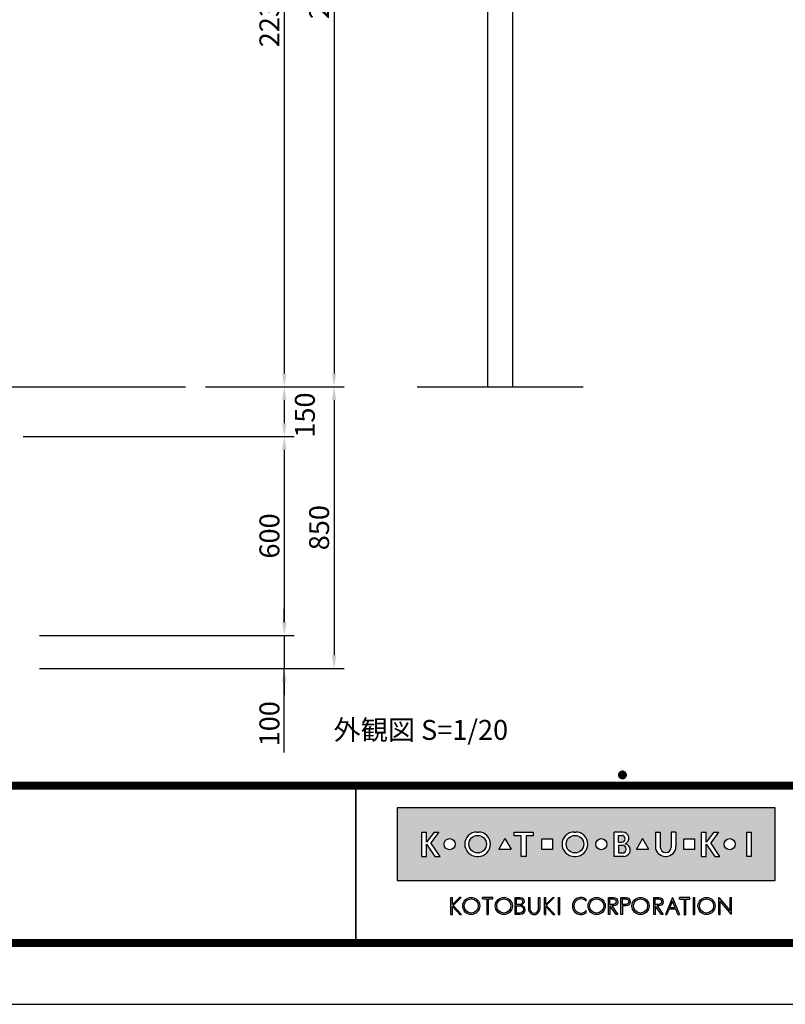
# Model space of a CAD drawing. Extents: x 0 to 8400, y 0 to 5940.
# Drawn here: x 2477 to 4786, y 0 to 2970 of the extents above; entities that cross this region are included whole.
import ezdxf
from ezdxf.enums import TextEntityAlignment as Align

# ---------------------------------------------------------------- set-up
doc = ezdxf.new("R2010")
doc.units = 0
doc.header["$LTSCALE"] = 6
doc.layers.get('0').update_dxf_attribs({"linetype": 'CONTINUOUS'})
doc.layers.get('DEFPOINTS').update_dxf_attribs({"linetype": 'CONTINUOUS'})
for name, color, linetype in [('P001', 131, 'CONTINUOUS'), ('P_2DIM', 6, 'CONTINUOUS'), ('P_3TEXT', 60, 'CONTINUOUS'), ('P_5DRAWFRAME', 104, 'CONTINUOUS'), ('P_7THICK', 7, 'CONTINUOUS')]:
    doc.layers.add(name, color=color, linetype=linetype)
doc.styles.add('BIGFONT', font='simplex.shx', dxfattribs={"bigfont": 'bigfont.shx'})
doc.dimstyles.new('DIMBIGFONT$0', dxfattribs={"dimtxt": 3, "dimasz": 2, "dimexe": 1.5, "dimexo": 3, "dimgap": 0.75, "dimtad": 1, "dimdec": 1, "dimdsep": 46, "dimtxsty": 'BIGFONT', "dimcen": 0, "dimclrt": 230, "dimadec": 0, "dimazin": 0, "dimtfac": 0.6, "dimtdec": 1, "dimtmove": 2, "dimatfit": 3, "dimldrblk": 'DOT', "dimfxl": 1, "dimtvp": 1, "dimtolj": 1, "dimarcsym": 0})

# ---------------------------------------------------------------- blocks, each defined once
blk = doc.blocks.new('DFP3')
h = blk.add_hatch(color=83)
h.paths.add_polyline_path([(180.7771999999999, 29.65329999999994), (180.7771999999999, 18.64834950495063), (237.7772, 18.64834950495063), (237.7772, 29.65329999999994)])
h.paths.add_polyline_path([(204.1796504950495, 24.95080000000035), (204.1796504950495, 23.35084950495056), (202.5796999999999, 23.35084950495056), (202.5796999999999, 24.95080000000001)], flags=16)
h.paths.add_polyline_path([(207.4712594059405, 25.98498316831709), (207.697001980198, 25.98498316831709, -1), (207.697001980198, 22.31666633663386), (207.4712594059405, 22.31666633663386, -1)], flags=16)
h.paths.add_polyline_path([(208.9103683168316, 24.15082475247547, -1), (206.2578930693068, 24.15082475247547, -1)], flags=0)
h.paths.add_polyline_path([(201.2633386138613, 25.9849831683171), (201.2633386138613, 25.42062673267328), (200.2192792079208, 25.42062673267328), (200.2192792079208, 22.31666633663386), (199.4856158415841, 22.31666633663386), (199.4856158415841, 25.42062673267328), (198.4415564356435, 25.42062673267328), (198.4415564356435, 25.98498316831709)], flags=16)
h.paths.add_polyline_path([(212.4028175742573, 24.15082475247547, -1), (210.7228695544553, 24.15082475247547, -1)], flags=16)
h.paths.add_polyline_path([(197.9543973209085, 23.40117101048351), (196.1069333721607, 23.40117101048351), (197.0306653465346, 25.00112150553295)], flags=16)
h.paths.add_polyline_path([(213.5098732673266, 25.9849831683171), (214.7937841584158, 25.98498316831709, -0.8268396299405429), (215.132258940184, 24.21557239597574, -0.9235794106673716), (214.9811397058823, 22.31666633663386), (213.5098732673266, 22.31666633663386)], flags=16)
h.paths.add_polyline_path([(193.0237346534653, 22.31666633663386), (192.7979920792079, 22.31666633663386, -1), (192.7979920792079, 25.98498316831709), (193.0237346534653, 25.98498316831709, -1)], flags=16)
h.paths.add_polyline_path([(214.1588831683168, 25.47706237623782), (214.6385861386138, 25.47706237623782, -1), (214.6385861386138, 24.46122079207927), (214.1588831683168, 24.46122079207927)], flags=0)
h.paths.add_polyline_path([(214.1588831683168, 23.98151782178226), (214.7373485148514, 23.98151782178226, -1.000000696587788), (214.7373485148514, 22.82458712871313), (214.1588831683167, 22.82458712871313)], flags=0)
h.paths.add_polyline_path([(194.237100990099, 24.15082475247547, -1), (191.5846257425742, 24.15082475247547, -1)], flags=0)
h.paths.add_polyline_path([(216.8470323820617, 23.40117101048351), (217.7707643564355, 25.001121505533), (218.6944963308095, 23.40117101048351)], flags=16)
h.paths.add_polyline_path([(189.5181641089108, 24.15082475247547, -1), (187.8382160891088, 24.15082475247547, -1)], flags=16)
h.paths.add_polyline_path([(219.7177940594059, 25.98498316831709), (220.4514574257425, 25.98498316831709), (220.4514574257425, 23.69933960396035, 1.000000186147331), (222.0880910891088, 23.69933960396035), (222.0880910891088, 25.9849831683171), (222.8217544554455, 25.98498316831709), (222.8217544554455, 23.79810198019809, -0.4142135623730698), (221.3403188118811, 22.31666633663386), (221.1992297029703, 22.31666633663386, -0.4142135623731069), (219.7177940594059, 23.79810198019822)], flags=16)
h.paths.add_polyline_path([(187.0697742574257, 25.98498316831709), (185.8689092457776, 24.35977938264444), (187.267299009901, 22.31666633663386), (186.4772, 22.31666633663386), (185.2073980198019, 24.15082475247546), (185.2073980198019, 22.31666633663386), (184.5019524752474, 22.31666633663385), (184.5019524752474, 25.98498316831709), (185.2073980198019, 25.98498316831709), (185.2073980198019, 24.47750579499151), (186.3492172393709, 25.9849831683171)], flags=16)
h.paths.add_polyline_path([(223.9970267326732, 24.95080000000002), (225.5969772277228, 24.95080000000001), (225.5969772277228, 23.35084950495056), (223.9970267326732, 23.35084950495056)], flags=16)
h.paths.add_polyline_path([(226.687596039604, 25.98498316831709), (227.3930415841584, 25.9849831683171), (227.3930415841584, 24.4775057949916), (228.5348608037275, 25.98498316831709), (229.2554178217821, 25.98498316831709), (228.0545528101339, 24.35977938264445), (229.4529425742574, 22.31666633663386), (228.6628435643564, 22.31666633663386), (227.3930415841584, 24.15082475247553), (227.3930415841584, 22.31666633663386), (226.6875960396039, 22.31666633663386)], flags=16)
h.paths.add_polyline_path([(231.7602433168317, 24.15082475247547, -1), (230.0802952970297, 24.15082475247547, -1)], flags=16)
h.paths.add_polyline_path([(233.4880910891088, 25.9849831683171), (234.1653188118812, 25.98498316831709), (234.1653188118811, 22.31666633663385), (233.4880910891088, 22.31666633663386)], flags=16)
for points in [[(188.8907171647544, 13.53735916098693), (189.1165651408755, 13.53735916098692), (189.1165651408755, 14.76717399791187), (190.2463262212482, 13.53735916098693), (190.4721733674334, 13.53735916098693), (189.1998782596873, 14.92233052091695), (190.3994002936616, 16.11713949004919), (190.1735531486242, 16.11713949004919), (189.1165651408755, 15.06430434153457), (189.1165651408755, 16.12412506081215), (188.8907171647544, 16.12412506081215)], [(193.62009298013, 16.12870630717222), (193.6200929801299, 15.89827044520378), (194.2868303126868, 15.89827044520378), (194.2868303126868, 13.53735252149947), (194.5126782888079, 13.53735252149946), (194.5126782888079, 15.89827044520378), (195.1794156213647, 15.89827044520378), (195.1794156213646, 16.12870630717222)], [(200.7873865153659, 16.1241184213247), (200.5615393691806, 16.1241184213247), (200.5615393691806, 14.41141449004919, 0.9993112080576029), (202.3096508572413, 14.41020999000819), (202.3096508572412, 16.1241184213247), (202.0838037110561, 16.1241184213247), (202.0838037110561, 14.41141449004919, -1), (200.7873865153659, 14.41141449004919)], [(209.2881845934089, 13.81794368446969), (209.2881845934089, 14.12892027475158, -2.667269372855936), (209.2881845934089, 15.53256394704789), (209.2881845934089, 15.84354053732978, 2.071285835562603)], [(223.371153347049, 16.10296667409115), (223.371153347049, 15.87711952790606), (224.0378906796058, 15.87711952790607), (224.0378906796058, 13.51620741375338), (224.263738655727, 13.51620741375338), (224.263738655727, 15.87711952790607), (224.9304759882837, 15.87711952790607), (224.9304759882837, 16.10296667409115)]]:
    blk.add_hatch(color=0).paths.add_polyline_path(points)
h = blk.add_hatch(color=0)
h.paths.add_polyline_path([(190.6519715182779, 14.830738791156, 1), (193.2387307786157, 14.830738791156, 1)])
h.paths.add_polyline_path([(193.0128836324305, 14.830738791156, -1.00000013533277), (190.8778186644631, 14.830738791156, -1.00000013533277)], flags=16)
h = blk.add_hatch(color=0)
h.paths.add_polyline_path([(195.5607786528149, 14.830738791156, 1), (198.1475379131527, 14.830738791156, 1)])
h.paths.add_polyline_path([(197.9216907669675, 14.830738791156, -1.00000013533277), (195.7866257990001, 14.830738791156, -1.00000013533277)], flags=16)
h = blk.add_hatch(color=0)
edge = h.paths.add_edge_path(flags=16)
edge.add_line((198.7944098991748, 15.89827044520379), (199.2657164076198, 15.89827127513954))
edge.add_arc((199.2657171527633, 15.47511681969394), 0.4231544554462469, -90.00010089361018, 90.00010089361012, ccw=False)
edge.add_line((199.2657164076198, 15.05196236424835), (198.7944098991748, 15.05196236424835))
edge.add_line((198.7944098991748, 15.05196236424835), (198.7944098991748, 15.89827044520379))
edge = h.paths.add_edge_path(flags=16)
edge.add_line((198.7944098991748, 14.87128448131298), (199.2657164076198, 14.87128448131298))
edge.add_arc((199.2657164076198, 14.31724539424268), 0.5540390870702971, -90, 90, ccw=False)
edge.add_line((199.2657164076198, 13.76320630717238), (198.7944098991748, 13.76320630717238))
edge.add_line((198.7944098991748, 13.76320630717238), (198.7944098991748, 14.87128448131298))
edge = h.paths.add_edge_path()
edge.add_line((198.5685627529896, 16.1241184213247), (199.3334707174625, 16.1241184213247))
edge.add_arc((199.3334707174625, 15.54287112953676), 0.5812472917879354, -90, 90, ccw=False)
edge.add_arc((199.3334707174625, 14.24949149936813), 0.7121323383808971, -90, 90, ccw=False)
edge.add_line((199.3334707174625, 13.53735916098724), (198.5685627529896, 13.53735916098692))
edge.add_line((198.5685627529896, 13.53735916098692), (198.5685627529896, 16.1241184213247))
h = blk.add_hatch(color=0)
h.paths.add_polyline_path([(203.266972828703, 14.92233052091694), (204.4735004932343, 16.1241184213247), (204.247653347049, 16.1241184213247), (203.1836588799552, 15.06430434153459), (203.1836588799553, 16.1241184213247), (202.9712907232867, 16.1241184213247), (202.9712907232867, 13.53735916098692), (203.1836588799553, 13.53735916098692), (203.1836588799552, 14.76717399791191), (204.313419960328, 13.53735916098693), (204.5392679364492, 13.53735916098693)])
h.paths.add_polyline_path([(205.3050016871772, 16.1241184213247), (205.0791545409919, 16.1241184213247), (205.0791545409919, 13.53735916098692), (205.3050016871772, 13.53735916098692)])
h = blk.add_hatch(color=0)
h.paths.add_polyline_path([(209.5578390779751, 14.83074211089973, 1), (212.1446049778004, 14.83074211089973, 1)])
h.paths.add_polyline_path([(211.9187578316151, 14.83074211089973, -1.000000127167677), (209.7836862241603, 14.83074211089973, -1.000000127167677)], flags=16)
h = blk.add_hatch(color=0)
h.paths.add_polyline_path([(212.6219144128614, 13.53735916098692), (212.8477623889827, 13.53735916098692), (212.8477623889827, 14.83074211089974), (213.7832587052317, 13.53735916098692), (214.0592115736069, 13.53735916098692), (213.1511404903222, 14.83074211089974), (213.3857525899145, 14.83074211089973, 1), (213.3857525899145, 16.12412506081216), (212.6219144128615, 16.12412506081216)])
h.paths.add_polyline_path([(212.8477623889827, 15.89827708469125), (213.3857525899145, 15.89827708469124, -1), (213.3857525899144, 15.05658925708469), (212.8477623889826, 15.05658925708481)], flags=16)
h = blk.add_hatch(color=0)
edge = h.paths.add_edge_path()
edge.add_line((214.5233134082022, 16.12412506081216), (215.2871507553193, 16.12412423087619))
edge.add_arc((215.2871500526669, 15.47743317088784), 0.6466910599887343, -89.99993774613517, 89.99993774613517, ccw=False)
edge.add_line((215.2871507553193, 14.83074211089949), (214.7491605543875, 14.83074211089949))
edge.add_line((214.7491605543875, 14.83074211089949), (214.7491605543875, 13.53735916098692))
edge.add_line((214.7491605543875, 13.53735916098692), (214.5233134082022, 13.53735916098692))
edge.add_line((214.5233134082022, 13.53735916098692), (214.5233134082022, 16.12412506081216))
edge = h.paths.add_edge_path(flags=16)
edge.add_line((214.7491605543875, 15.89827708469124), (215.2871507553193, 15.89827708469124))
edge.add_arc((215.2871507553193, 15.47743317088803), 0.4208439138032176, -90, 90, ccw=False)
edge.add_line((215.2871507553193, 15.05658925708481), (214.7491605543875, 15.05658925708481))
edge.add_line((214.7491605543875, 15.05658925708481), (214.7491605543875, 15.89827708469124))
h = blk.add_hatch(color=0)
h.paths.add_polyline_path([(216.1804215910794, 14.83074211089973, 1), (218.7671874909046, 14.83074211089973, 1)])
h.paths.add_polyline_path([(218.5413403447194, 14.83074211089973, -1.000000127167677), (216.4062687372646, 14.83074211089973, -1.000000127167677)], flags=16)
h = blk.add_hatch(color=0)
h.paths.add_polyline_path([(220.0043738188021, 14.83074211089974), (220.2389859183945, 14.83074211089973, 1), (220.2389859183945, 16.12412506081216), (219.4751477413414, 16.12412506081216), (219.4751477413414, 13.53735916098692), (219.7009957174627, 13.53735916098692), (219.7009957174627, 14.83074211089975), (220.6364920337118, 13.53735916098692), (220.9124449020869, 13.53735916098692)])
h.paths.add_polyline_path([(219.7009957174626, 15.05658925708481), (219.7009957174626, 15.89827708469124), (220.2389859183945, 15.89827708469124, -1), (220.2389859183944, 15.05658925708469)], flags=16)
h = blk.add_hatch(color=0)
h.paths.add_polyline_path([(222.2898978723839, 16.12412506081215), (221.2189402427974, 13.53735916098692), (221.4633787838575, 13.53735916098693), (221.7907669317899, 14.32812626931532), (222.7890279830421, 14.32812626931532), (223.1164161309745, 13.53735916098692), (223.3608546720345, 13.53735916098692)])
h.paths.add_polyline_path([(222.2898978723839, 15.53371444636842), (222.6955232509512, 14.55397424543662), (221.8842716638807, 14.55397424543661)], flags=16)
h = blk.add_hatch(color=0)
h.paths.add_polyline_path([(225.626012097777, 16.12412506081215), (225.4001649515919, 16.12412506081215), (225.4001649515919, 13.53735916098692), (225.626012097777, 13.53735916098692)])
h.paths.add_polyline_path([(226.1408147186274, 14.83074211089973, 1), (228.7275806184527, 14.83074211089973, 1)])
h.paths.add_polyline_path([(228.5017334722675, 14.83074211089973, -1.000000127167677), (226.3666618648126, 14.83074211089973, -1.000000127167677)], flags=16)
h.paths.add_polyline_path([(229.2785510174043, 13.53735916098692), (229.5043989935255, 13.53735916098692), (229.5043989935255, 15.57938333105119), (231.2173510756454, 13.53735916098695), (231.2173510756455, 16.12412506081215), (230.9915030995243, 16.12412506081215), (230.9915030995243, 14.0821008907483), (229.2785510174043, 16.12412506081215)])
at = {"color": 0}
for p, q in [((214.1500001919297, 34.59999999999991), (214.7500001919296, 35.19999999999982)), ((214.1500001919297, 34.59999999999991), (214.7500001919296, 34)), ((214.1537481919295, 34.53303800000003), (214.8169621919295, 35.19625200000019)), ((214.1537481919295, 34.66696200000024), (214.8169621919295, 34.00374800000009)), ((214.1547661919297, 34.67547699999977), (214.6745231919297, 35.1952339999998)), ((214.1547661919297, 34.52452300000004), (214.6745231919297, 34.00476600000002)), ((214.1637421919295, 34.47232100000019), (214.8776791919295, 35.18625800000018)), ((214.1637421919295, 34.72767900000008), (214.8776791919295, 34.01374200000009)), ((214.1729561919295, 34.76437699999997), (214.5856231919295, 35.17704400000002)), ((214.1729561919295, 34.43562299999985), (214.5856231919295, 34.02295599999979)), ((214.1787211919296, 34.41658899999993), (214.9334111919296, 35.17127900000014)), ((214.1787211919296, 34.78341099999989), (214.9334111919296, 34.02872100000013)), ((214.1979081919297, 34.36506499999996), (214.9849351919295, 35.15209199999981)), ((214.1979081919297, 34.83493499999986), (214.9849351919295, 34.04790800000001)), ((214.2208011919295, 34.31724799999984), (215.0327521919297, 35.12919899999997)), ((214.2208011919295, 34.88275199999998), (215.0327521919297, 34.07080099999985)), ((214.2210101919296, 34.88314200000013), (214.4668581919296, 35.12899000000016)), ((214.2210101919296, 34.31685800000014), (214.4668581919296, 34.07101000000011)), ((214.2470671919296, 34.27280299999984), (215.0771971919297, 35.10293300000012)), ((214.2470671919296, 34.92719699999998), (215.0771971919297, 34.09706700000015)), ((214.2764861919296, 34.23151099999995), (215.1184891919295, 35.07351400000016)), ((214.2764861919296, 34.96848899999986), (215.1184891919295, 34.12648600000011)), ((214.3089261919297, 34.19324000000006), (215.1567601919294, 35.04107400000021)), ((214.3089261919297, 35.00676000000021), (215.1567601919294, 34.15892600000006)), ((214.3443241919297, 35.04207200000019), (215.1920721919296, 34.19432400000005)), ((214.3443241919297, 34.15792800000008), (215.1920721919296, 35.00567599999977)), ((214.3826831919296, 35.07442399999991), (215.2244241919296, 34.23268300000018)), ((214.3826831919296, 34.12557599999991), (215.2244241919296, 34.96731700000009)), ((214.4240651919297, 35.10375199999999), (215.2537521919297, 34.27406500000006)), ((214.4240651919297, 34.09624799999983), (215.2537521919297, 34.92593500000021)), ((214.4686061919295, 35.12992200000008), (215.2799221919298, 34.31860599999982)), ((214.4686061919295, 34.07007800000019), (215.2799221919298, 34.881394)), ((214.5165271919296, 35.15271200000007), (215.3027121919297, 34.36652700000013)), ((214.5165271919296, 34.04728800000021), (215.3027121919297, 34.83347300000014)), ((214.5681661919296, 35.17178400000012), (215.3217841919296, 34.41816599999993)), ((214.5681661919296, 34.02821600000016), (215.3217841919296, 34.78183399999989)), ((214.6240321919298, 35.18662799999993), (215.3366281919296, 34.47403200000008)), ((214.6240321919298, 34.01337199999989), (215.3366281919296, 34.72596800000019)), ((214.6849121919298, 35.19645899999978), (215.3464591919295, 34.53491200000008)), ((214.6849121919298, 34.00354100000004), (215.3464591919295, 34.6650880000002)), ((214.7520851919297, 35.19999599999983), (215.3499961919295, 34.60208499999999)), ((214.7520851919297, 34.00000399999999), (215.3499961919295, 34.59791499999983)), ((214.8278661919297, 35.19492600000012), (215.3449261919296, 34.67786599999999)), ((214.8278661919297, 34.00507400000015), (215.3449261919296, 34.52213399999982)), ((214.9172991919295, 35.17620399999987), (215.3262041919295, 34.76729900000009)), ((214.9172991919295, 34.02379599999995), (215.3262041919295, 34.43270100000018)), ((215.0376741919297, 35.12653899999987), (215.2765391919295, 34.88767400000006)), ((215.0376741919297, 34.07346099999995), (215.2765391919295, 34.31232600000021)), ((21.5, 33.5), (408, 33.5)), ((21.5, 33.44999999999982), (408, 33.44999999999982)), ((21.5, 33.40000000000009), (408, 33.40000000000009)), ((21.5, 33.34999999999991), (408, 33.34999999999991)), ((21.5, 33.30000000000018), (408, 33.30000000000018)), ((21.5, 33.25), (408, 33.25)), ((21.5, 33.19999999999982), (408, 33.19999999999982)), ((21.5, 33.15000000000009), (408, 33.15000000000009)), ((21.5, 33.09999999999991), (408, 33.09999999999991)), ((21.5, 33.05000000000018), (408, 33.05000000000018)), ((21.5, 33), (408, 33)), ((21.5, 32.94999999999982), (408, 32.94999999999982)), ((21.5, 32.90000000000009), (408, 32.90000000000009)), ((21.5, 32.84999999999991), (408, 32.84999999999991)), ((21.5, 32.80000000000018), (408, 32.80000000000018)), ((21.5, 32.75), (408, 32.75)), ((21.5, 32.69999999999982), (408, 32.69999999999982)), ((174.4749999999999, 33), (174.4749999999999, 9)), ((174.5250000000001, 33), (174.5250000000001, 9)), ((21.5, 32.65000000000009), (408, 32.65000000000009)), ((21.5, 32.59999999999991), (408, 32.59999999999991)), ((21.5, 32.55000000000018), (408, 32.55000000000018)), ((21.5, 32.5), (408, 32.5)), ((188.8907171647544, 16.12412506081215), (189.1165651408755, 16.12412506081215)), ((188.8907171647544, 13.53735916098692), (188.8907171647544, 16.1241184213247)), ((189.1165651408755, 15.06430434153457), (190.1805596079692, 16.1241184213247)), ((189.1165651408755, 15.06430434153457), (189.1165651408755, 16.1241184213247)), ((189.1998782596873, 14.92233052091694), (190.4064067541544, 16.1241184213247)), ((189.1998782596873, 14.92233052091694), (190.4721733674335, 13.53735916098692)), ((190.3993937955056, 16.11713949004919), (190.173552458872, 16.11713949004919)), ((190.1805662474568, 16.12412506081215), (190.4064067541544, 16.12412506081215)), ((195.1794156213647, 16.12870630717222), (193.6200929801299, 16.12870630717222)), ((193.6200929801299, 15.89827044520378), (193.6200929801299, 16.1241184213247)), ((193.6200929801299, 15.89827044520378), (194.2868303126868, 15.89827044520378)), ((194.2868303126868, 15.89827044520378), (194.2868303126868, 13.53735916098692)), ((194.5126782888079, 15.89827044520378), (194.5126782888079, 13.53735916098692)), ((194.5126782888079, 15.89827044520378), (195.1794156213647, 15.89827044520378)), ((195.1794156213647, 15.89827044520378), (195.1794156213647, 16.1241184213247)), ((200.5615393691806, 16.1241184213247), (200.5615393691806, 14.41141449004919)), ((200.5615393691806, 16.1241184213247), (200.7873865153659, 16.1241184213247)), ((200.7873865153659, 16.1241184213247), (200.7873865153659, 14.41141449004919)), ((202.0838037110561, 14.41141449004919), (202.0838037110561, 16.1241184213247)), ((202.0838037110561, 16.1241184213247), (202.3096508572413, 16.1241184213247)), ((202.3096508572413, 16.1241184213247), (202.3096508572413, 14.41261899202532)), ((202.9712907232867, 16.1241184213247), (203.1836588799553, 16.1241184213247)), ((202.9712907232867, 13.53735916098692), (202.9712907232867, 16.1241184213247)), ((203.1836588799553, 15.06430434153457), (203.1836588799553, 16.1241184213247)), ((203.1836588799553, 15.06430434153457), (204.247653347049, 16.1241184213247)), ((203.266972828703, 14.92233052091694), (204.4735004932343, 16.1241184213247)), ((203.266972828703, 14.92233052091694), (204.5392679364492, 13.53735916098692)), ((204.247653347049, 16.1241184213247), (204.4735004932343, 16.1241184213247)), ((205.0791545409919, 13.53735916098692), (205.0791545409919, 16.1241184213247)), ((205.0791545409919, 16.1241184213247), (205.3050016871772, 16.1241184213247)), ((205.3050016871772, 13.53735916098692), (205.3050016871772, 16.1241184213247)), ((209.2881845934089, 15.53256332522697), (209.2881845934089, 15.84354031998514)), ((222.2898978723839, 16.12412506081215), (221.2189402427975, 13.53735916098692)), ((221.8842716638807, 14.55397424543661), (222.2898978723839, 15.53371444636832)), ((222.2898978723839, 16.12412506081215), (223.3608546720345, 13.53735916098692)), ((222.6955232509512, 14.55397424543661), (222.2898978723839, 15.53371444636832)), ((224.9304759882837, 16.10755455993867), (223.371153347049, 16.10755455993867)), ((224.9304759882837, 16.10296667409115), (223.371153347049, 16.10296667409115)), ((223.371153347049, 15.87711952790607), (223.371153347049, 16.10296667409115)), ((223.371153347049, 15.87711952790607), (224.0378906796058, 15.87711952790607)), ((224.0378906796058, 15.87711952790607), (224.0378906796058, 13.51620741375338)), ((224.263738655727, 15.87711952790607), (224.263738655727, 13.51620741375338)), ((224.263738655727, 15.87711952790607), (224.9304759882837, 15.87711952790607)), ((224.9304759882837, 15.87711952790607), (224.9304759882837, 16.10296667409115)), ((225.4001649515919, 16.12412506081215), (225.4001649515919, 13.53735916098692)), ((225.4001649515919, 16.12412506081215), (225.626012097777, 16.12412506081215)), ((225.626012097777, 16.12412506081215), (225.626012097777, 13.53735916098692)), ((229.2785510174043, 13.53735916098692), (229.2785510174043, 16.12412506081215)), ((229.2785510174043, 16.12412506081215), (230.9915030995243, 14.08210089074827)), ((229.5043989935255, 13.53735916098692), (229.5043989935255, 15.57938333105119)), ((231.2173510756454, 13.53735916098692), (229.5043989935255, 15.57938333105119)), ((230.9915030995243, 14.08210089074827), (230.9915030995243, 16.12412506081215)), ((230.9915030995243, 16.12412506081215), (231.2173510756454, 16.12412506081215)), ((231.2173510756454, 13.53735916098692), (231.2173510756454, 16.12412506081215)), ((188.8907171647544, 13.53735916098692), (189.1165651408755, 13.53735916098692)), ((189.1165651408755, 14.76717399791187), (190.2463262212482, 13.53735916098692)), ((189.1165651408755, 13.53735916098692), (189.1165651408755, 14.76717399791187)), ((190.2463262212482, 13.53735916098692), (190.4721733674335, 13.53735916098692)), ((194.2868303126868, 13.53735252149946), (194.5126782888079, 13.53735252149946)), ((202.9712907232867, 13.53735916098692), (203.1836588799553, 13.53735916098692)), ((203.1836588799553, 13.53735916098692), (203.1836588799553, 14.76717399791187)), ((203.1836588799553, 14.76717399791187), (204.313419960328, 13.53735916098692)), ((204.313419960328, 13.53735916098692), (204.5392679364492, 13.53735916098692)), ((205.0791545409919, 13.53735916098692), (205.3050016871772, 13.53735916098692)), ((209.2881845934089, 13.81794390181394), (209.2881845934089, 14.12892089657249)), ((221.2189402427975, 13.53735916098692), (221.4633787838575, 13.53735916098692)), ((221.4633787838575, 13.53735916098692), (221.7907669317899, 14.32812626931532)), ((222.789027983042, 14.32812626931532), (221.7907669317899, 14.32812626931532)), ((222.6955232509512, 14.55397424543661), (221.8842716638807, 14.55397424543661)), ((223.1164161309745, 13.53735916098692), (222.789027983042, 14.32812626931532)), ((223.1164161309745, 13.53735916098692), (223.3608546720345, 13.53735916098692)), ((224.0378906796058, 13.51620741375338), (224.263738655727, 13.51620741375338)), ((225.4001649515919, 13.53735916098692), (225.626012097777, 13.53735916098692)), ((229.2785510174043, 13.53735916098692), (229.5043989935255, 13.53735916098692)), ((21.5, 9.75), (408, 9.75)), ((21.5, 9.699999999999818), (408, 9.699999999999818)), ((21.5, 9.650000000000091), (408, 9.650000000000091)), ((21.5, 9.599999999999909), (408, 9.599999999999909)), ((21.5, 9.550000000000182), (408, 9.550000000000182)), ((21.5, 9.5), (408, 9.5)), ((21.5, 9.449999999999818), (408, 9.449999999999818)), ((21.5, 9.400000000000091), (408, 9.400000000000091)), ((21.5, 9.349999999999909), (408, 9.349999999999909)), ((21.5, 9.300000000000182), (408, 9.300000000000182)), ((21.5, 9.25), (408, 9.25)), ((21.5, 9.199999999999818), (408, 9.199999999999818)), ((21.5, 9.150000000000091), (408, 9.150000000000091)), ((21.5, 9.099999999999909), (408, 9.099999999999909)), ((21.5, 9.050000000000182), (408, 9.050000000000182)), ((21.5, 9), (408, 9)), ((21.5, 8.949999999999818), (408, 8.949999999999818)), ((21.5, 8.900000000000091), (408, 8.900000000000091)), ((21.5, 8.849999999999909), (408, 8.849999999999909)), ((21.5, 8.800000000000182), (408, 8.800000000000182)), ((21.5, 8.75), (408, 8.75))]:
    blk.add_line(p, q, dxfattribs=at)
at = {"color": 83}
for p, q in [((184.5019524752474, 25.98498316831709), (185.2073980198019, 25.98498316831709)), ((184.5019524752474, 22.31666633663386), (184.5019524752474, 25.98498316831709)), ((186.3492172393709, 25.98498316831709), (185.2073980198019, 24.47750579499154)), ((185.2073980198019, 24.47750579499154), (185.2073980198019, 25.98498316831709)), ((187.0697742574257, 25.98498316831709), (185.8689092457775, 24.35977938264443)), ((186.3492172393709, 25.98498316831709), (187.0697742574257, 25.98498316831709)), ((192.7979920792079, 25.98498316831709), (193.0237346534653, 25.98498316831709)), ((198.4415564356435, 25.42062673267328), (198.4415564356435, 25.98498316831709)), ((198.4415564356435, 25.98498316831709), (201.2633386138613, 25.98498316831709)), ((199.4856158415841, 25.42062673267328), (198.4415564356435, 25.42062673267328)), ((199.4856158415841, 22.31666633663386), (199.4856158415841, 25.42062673267328)), ((200.2192792079208, 25.42062673267328), (200.2192792079208, 22.31666633663386)), ((201.2633386138613, 25.42062673267328), (200.2192792079208, 25.42062673267328)), ((201.2633386138613, 25.98498316831709), (201.2633386138613, 25.42062673267328)), ((207.4712594059405, 25.98498316831709), (207.697001980198, 25.98498316831709)), ((214.7937841584158, 25.98498316831709), (213.5098732673266, 25.98498316831709)), ((213.5098732673266, 22.31666633663386), (213.5098732673266, 25.98498316831709)), ((214.1588831683168, 24.46122079207927), (214.1588831683168, 25.47706237623782)), ((214.1588831683168, 25.47706237623782), (214.6385861386138, 25.47706237623782)), ((219.7177940594059, 25.98498316831709), (220.4514574257425, 25.98498316831709)), ((219.7177940594059, 25.98498316831709), (219.7177940594059, 23.7981019801981)), ((220.4514574257425, 25.98498316831709), (220.4514574257425, 23.69933960396035)), ((222.8217544554455, 25.98498316831709), (222.0880910891088, 25.98498316831709)), ((222.0880910891088, 25.98498316831709), (222.0880910891088, 23.69933960396035)), ((222.8217544554455, 25.98498316831709), (222.8217544554455, 23.7981019801981)), ((226.6875960396039, 25.98498316831709), (227.3930415841584, 25.98498316831709)), ((226.6875960396039, 22.31666633663386), (226.6875960396039, 25.98498316831709)), ((228.5348608037274, 25.98498316831709), (227.3930415841584, 24.47750579499154)), ((227.3930415841584, 24.47750579499154), (227.3930415841584, 25.98498316831709)), ((229.2554178217821, 25.98498316831709), (228.0545528101339, 24.35977938264443)), ((228.5348608037274, 25.98498316831709), (229.2554178217821, 25.98498316831709)), ((233.4880910891088, 22.31666633663386), (233.4880910891088, 25.98498316831709)), ((233.4880910891088, 25.98498316831709), (234.1653188118811, 25.98498316831709)), ((234.1653188118811, 25.98498316831709), (234.1653188118811, 22.31666633663386)), ((185.2073980198019, 24.15082475247547), (186.4772, 22.31666633663386)), ((185.2073980198019, 22.31666633663386), (185.2073980198019, 24.15082475247547)), ((187.267299009901, 22.31666633663386), (185.8689092457775, 24.35977938264443)), ((197.0306653465346, 25.00112150553296), (196.1069333721607, 23.40117101048351)), ((197.0306653465346, 25.00112150553296), (197.9543973209085, 23.40117101048351)), ((202.5796999999999, 24.95080000000002), (204.1796504950495, 24.95080000000002)), ((202.5796999999999, 23.35084950495056), (202.5796999999999, 24.95080000000002)), ((204.1796504950495, 24.95080000000002), (204.1796504950495, 23.35084950495056)), ((214.1588831683168, 24.46122079207927), (214.6385861386138, 24.46122079207927)), ((214.1588831683168, 23.98151782178226), (214.7373485148514, 23.98151782178226)), ((214.1588831683168, 23.98151782178226), (214.1588831683168, 22.82458712871313)), ((217.7707643564356, 25.00112150553296), (216.8470323820617, 23.40117101048351)), ((217.7707643564356, 25.00112150553296), (218.6944963308095, 23.40117101048351)), ((223.9970267326732, 23.35084950495056), (223.9970267326732, 24.95080000000002)), ((223.9970267326732, 24.95080000000002), (225.5969772277228, 24.95080000000002)), ((225.5969772277228, 24.95080000000002), (225.5969772277228, 23.35084950495056)), ((227.3930415841584, 22.31666633663386), (227.3930415841584, 24.15082475247547)), ((227.3930415841584, 24.15082475247547), (228.6628435643564, 22.31666633663386)), ((229.4529425742574, 22.31666633663386), (228.0545528101339, 24.35977938264443)), ((184.5019524752474, 22.31666633663386), (185.2073980198019, 22.31666633663386)), ((186.4772, 22.31666633663386), (187.267299009901, 22.31666633663386)), ((192.7979920792079, 22.31666633663386), (193.0237346534653, 22.31666633663386)), ((196.1069333721607, 23.40117101048351), (197.9543973209085, 23.40117101048351)), ((200.2192792079208, 22.31666633663386), (199.4856158415841, 22.31666633663386)), ((204.1796504950495, 23.35084950495056), (202.5796999999999, 23.35084950495056)), ((207.4712594059405, 22.31666633663386), (207.697001980198, 22.31666633663386)), ((214.9811397058823, 22.31666633663386), (213.5098732673266, 22.31666633663386)), ((214.1588831683168, 22.82458712871313), (214.7373485148514, 22.82458712871313)), ((216.8470323820617, 23.40117101048351), (218.6944963308095, 23.40117101048351)), ((221.1992297029703, 22.31666633663386), (221.3403188118812, 22.31666633663386)), ((225.5969772277228, 23.35084950495056), (223.9970267326732, 23.35084950495056)), ((226.6875960396039, 22.31666633663386), (227.3930415841584, 22.31666633663386)), ((228.6628435643564, 22.31666633663386), (229.4529425742574, 22.31666633663386)), ((234.1653188118811, 22.31666633663386), (233.4880910891088, 22.31666633663386))]:
    blk.add_line(p, q, dxfattribs=at)
blk.add_lwpolyline([(180.7771999999999, 18.64834950495063), (237.7772, 18.64834950495063), (237.7772, 29.65329999999994), (180.7771999999999, 29.65329999999994)], close=True, dxfattribs=at)
at = {"color": 0}
for points in [[(199.3334707174625, 14.96162383774903, -1), (199.3334707174625, 13.53735916098724), (198.5685627529896, 13.53735916098692), (198.5685627529896, 16.1241184213247)], [(198.5685627529896, 16.1241184213247), (199.3334707174625, 16.1241184213247, -1), (199.3334707174625, 14.96162383774882, -0.2926436946032611)], [(198.7944098991748, 15.89827044520379), (199.2657164076198, 15.89827127513954, -1.000001760927264), (199.2657164076198, 15.05196236424835), (198.7944098991748, 15.05196236424835), (198.7944098991748, 15.89827044520379)], [(198.7944098991748, 14.87128448131298), (199.2657164076198, 14.87128448131298, -1), (199.2657164076198, 13.76320630717238), (198.7944098991748, 13.76320630717238), (198.7944098991748, 14.87128448131298)], [(212.6219144128614, 16.12412506081216), (213.3857525899145, 16.12412506081216, -1.000000000000001), (213.3857525899145, 14.83074211089973), (213.1511404903222, 14.83074211089973), (214.0592115736069, 13.53735916098692), (213.7832587052318, 13.53735916098692), (212.8477623889827, 14.83074211089973), (212.8477623889827, 13.53735916098692), (212.6219144128614, 13.53735916098692), (212.6219144128614, 16.12412506081216)], [(212.8477623889826, 15.89827708469124), (213.3857525899145, 15.89827708469124, -1), (213.3857525899145, 15.05658925708469), (212.8477623889826, 15.05658925708481), (212.8477623889826, 15.89827708469124)], [(214.5233134082022, 16.12412506081216), (215.2871507553193, 16.12412423087619, -0.9999989134656457), (215.2871507553193, 14.83074211089949, -5.432674547e-07), (214.7491605543875, 14.83074211089949), (214.7491605543875, 13.53735916098692), (214.5233134082022, 13.53735916098692), (214.5233134082022, 16.12412506081216)], [(214.7491605543875, 15.89827708469124), (215.2871507553193, 15.89827708469124, -1), (215.2871507553193, 15.05658925708481), (214.7491605543875, 15.05658925708481), (214.7491605543875, 15.89827708469124)], [(219.4751477413414, 16.12412506081216), (220.2389859183945, 16.12412506081216, -1.000000000000001), (220.2389859183945, 14.83074211089973), (220.0043738188021, 14.83074211089973), (220.9124449020869, 13.53735916098692), (220.6364920337118, 13.53735916098692), (219.7009957174627, 14.83074211089973), (219.7009957174627, 13.53735916098692), (219.4751477413414, 13.53735916098692), (219.4751477413414, 16.12412506081216)], [(219.7009957174626, 15.89827708469124), (220.2389859183945, 15.89827708469124, -1), (220.2389859183945, 15.05658925708469), (219.7009957174626, 15.05658925708481), (219.7009957174626, 15.89827708469124)]]:
    blk.add_lwpolyline(points, format="xyb", dxfattribs=at)
at = {"color": 83}
for centre, radius in [((192.9108633663366, 24.15082475247547), 1.326237623762377), ((207.5841306930692, 24.15082475247547), 1.326237623762377), ((188.6781900990098, 24.15082475247547), 0.8399740099009905), ((211.5628435643563, 24.15082475247547), 0.8399740099009905), ((230.9202693069307, 24.15082475247547), 0.8399740099009905)]:
    blk.add_circle(centre, radius, dxfattribs=at)
at = {"color": 0}
for centre, radius in [((191.9453511484468, 14.830738791156), 1.2933796301689), ((191.9453511484468, 14.830738791156), 1.067532483983693), ((196.8541582829838, 14.830738791156), 1.2933796301689), ((196.8541582829838, 14.830738791156), 1.067532483983693), ((210.8512220278877, 14.83074211089973), 1.293382949912639), ((210.8512220278877, 14.83074211089973), 1.067535803727432), ((217.473804540992, 14.83074211089973), 1.293382949912639), ((217.473804540992, 14.83074211089973), 1.293382949912639), ((217.473804540992, 14.83074211089973), 1.293382949912639), ((217.473804540992, 14.83074211089973), 1.067535803727432), ((227.43419766854, 14.83074211089973), 1.293382949912639), ((227.43419766854, 14.83074211089973), 1.067535803727432)]:
    blk.add_circle(centre, radius, dxfattribs=at)
at = {"color": 83}
for centre, radius, start, end in [((192.7979920792079, 24.15082475247547), 1.834158415841585, 90, 270), ((193.0237346534653, 24.15082475247547), 1.834158415841585, 270, 90), ((207.4712594059405, 24.15082475247547), 1.834158415841585, 90, 270), ((207.697001980198, 24.15082475247547), 1.834158415841585, 270, 90), ((214.6385861386138, 24.96914158415854), 0.5079207920792081, 270, 90), ((214.7937841584158, 25.06790396039629), 0.9170792079207924, 291.6588350860839, 90), ((214.7373485148514, 23.40305247524751), 0.5784653465346538, 270, 90), ((214.9811397058823, 23.27213257134557), 0.955466234711707, 270, 80.8997242041225), ((221.1992297029703, 23.7981019801981), 1.481435643564357, 180, 270), ((221.3403188118812, 23.7981019801981), 1.481435643564357, 270, 0), ((221.2697742574257, 23.69933960396035), 0.8183168316831687, 180, 0)]:
    blk.add_arc(centre, radius, start, end, dxfattribs=at)
at = {"color": 0}
for centre, radius, start, end in [((208.4837725083769, 14.83074211089973), 1.293382949912639, 51.54173800000001, 308.458262), ((208.4837725083769, 14.83074211089973), 1.067535803727432, 41.103548, 318.896452), ((201.4355955281789, 14.41141449004919), 0.8740561589982532, 180, 0.0789570564544175), ((201.435595113211, 14.41141449004919), 0.6482085978451059, 180, 0), ((201.4355955281789, 14.41141449004919), 0.6482081828771116, 180, 0)]:
    blk.add_arc(centre, radius, start, end, dxfattribs=at)
at = {"layer": 'DEFPOINTS', "color": 0}
blk.add_line((0, 0), (420, 0), dxfattribs=at)
at = {"color": 83, "ltscale": 0.5, "style": 'BIGFONT', "flags": 8}
for tag, p in [('REV04', (26.47495122985561, 27.61385740103822)), ('REV03', (26.47495122985561, 21.70454253201979)), ('REV02', (26.47495122985561, 15.57545657700518)), ('REV01', (26.47495122985561, 10.32545657700518))]:
    blk.add_attdef(tag, text='', height=2, dxfattribs=at).set_placement(p, align=Align.BOTTOM_LEFT)
for tag, p in [('REVD4', (80.97889358425684, 27.61385740103822)), ('R4D', (92.67184913363053, 27.61385740103822)), ('R4C', (101.7968241336305, 27.61385740103822)), ('R4A', (110.9218241336305, 27.61385740103822)), ('REVD3', (80.97889358425684, 21.70454253201979)), ('R3D', (92.67184913363053, 21.70454253201979)), ('R3C', (101.7968241336305, 21.70454253201979)), ('R3A', (110.9218241336305, 21.70454253201979)), ('REVD2', (80.97889358425684, 15.57545657700518)), ('R2D', (92.67184913363053, 15.57545657700518)), ('R2C', (101.7968241336305, 15.57545657700518)), ('R2A', (110.9218241336305, 15.57545657700518)), ('REVD1', (80.97889358425684, 10.32545657700518)), ('R1D', (92.67184913363053, 10.32545657700518)), ('R1C', (101.7968241336305, 10.32545657700518)), ('R1A', (110.9218241336305, 10.32545657700518))]:
    blk.add_attdef(tag, text='', height=2, dxfattribs=at).set_placement(p, align=Align.BOTTOM_CENTER)
at = {"color": 83, "style": 'BIGFONT'}
for tag, height, p in [('PROJECT1', 4, (283.3767781158953, 25.59552576656833)), ('DATE', 3, (344.6767368508332, 25.84170330022686)), ('SCALE', 3, (379.6767368508332, 25.84170330022687)), ('PROJECT2', 4, (284.2017368508333, 17.84170330022687)), ('PROJECT3', 4, (284.2017368508333, 10.56670330022678)), ('DWGNO', 3, (358.6767368508332, 10.56670330022678))]:
    blk.add_attdef(tag, text='', height=height, dxfattribs=at).set_placement(p, align=Align.BOTTOM_CENTER)
blk = doc.blocks.new('*D4')
at = {"layer": 'DEFPOINTS', "color": 0}
for p in [(2976.962798744069, 1862.737777586232), (2476.962798744069, 1012.737777586232), (3425.112798744069, 1012.737777586232)]:
    blk.add_point(p, dxfattribs=at)
at = {"layer": 'P_2DIM', "color": 0, "lineweight": -2}
for p, q in [((3036.962798744069, 1862.737777586232), (3455.112798744069, 1862.737777586232)), ((3425.112798744069, 1822.737777586232), (3425.112798744069, 1052.737777586232)), ((2536.962798744069, 1012.737777586232), (3455.112798744069, 1012.737777586232))]:
    blk.add_line(p, q, dxfattribs=at)
at = {"layer": 'P_2DIM', "color": 0}
for points in [[(3418.446132077403, 1822.737777586232), (3431.779465410736, 1822.737777586232), (3425.112798744069, 1862.737777586232)], [(3418.446132077402, 1052.737777586232), (3431.779465410735, 1052.737777586232), (3425.112798744069, 1012.737777586232)]]:
    blk.add_solid(points, dxfattribs=at)
at = {"layer": 'P_2DIM', "color": 230, "insert": (3380.112798744069, 1437.737777586232), "char_height": 60, "attachment_point": 5, "rotation": 90, "style": 'BIGFONT'}
blk.add_mtext('\\A1;850', dxfattribs=at)
blk = doc.blocks.new('_DOT')
at = {"color": 0, "linetype": 'ByBlock'}
blk.add_line((-0.5, 0), (-1, 0), dxfattribs=at)
at = {"color": 0, "linetype": 'ByBlock', "const_width": 0.5}
blk.add_lwpolyline([(-0.25, 0, 1), (0.25, 0, 1)], format="xyb", close=True, dxfattribs=at)
blk = doc.blocks.new('*D5')
at = {"layer": 'DEFPOINTS', "color": 0}
for p in [(2476.962798744074, 1112.737777586232), (2476.962798744074, 1012.737777586232), (3275.112798744069, 1012.737777586232)]:
    blk.add_point(p, dxfattribs=at)
at = {"layer": 'P_2DIM', "color": 0, "lineweight": -2}
for p, q in [((3275.112798744069, 1152.737777586232), (3275.112798744069, 1192.737777586232)), ((2536.962798744074, 1112.737777586232), (3305.112798744069, 1112.737777586232)), ((3275.112798744069, 1112.737777586232), (3275.112798744069, 1012.737777586232)), ((3275.112798744069, 1112.737777586232), (3275.112798744069, 1012.737777586232)), ((2536.962798744074, 1012.737777586232), (3305.112798744069, 1012.737777586232)), ((3275.112798744069, 759.8642763846636), (3275.112798744069, 1012.737777586232)), ((3275.112798744069, 972.7377775862318), (3275.112798744069, 932.7377775862318))]:
    blk.add_line(p, q, dxfattribs=at)
at = {"layer": 'P_2DIM', "color": 0}
for points in [[(3268.446132077402, 1152.737777586232), (3281.779465410735, 1152.737777586232), (3275.112798744069, 1112.737777586232)], [(3268.446132077402, 972.7377775862318), (3281.779465410735, 972.7377775862318), (3275.112798744069, 1012.737777586232)]]:
    blk.add_solid(points, dxfattribs=at)
at = {"layer": 'P_2DIM', "color": 230, "insert": (3230.112798744069, 846.2928478132354), "char_height": 60, "attachment_point": 5, "rotation": 90, "style": 'BIGFONT'}
blk.add_mtext('\\A1;100', dxfattribs=at)
blk = doc.blocks.new('*D6')
at = {"layer": 'DEFPOINTS', "color": 0}
for p in [(2976.962798744069, 1712.737777586232), (2476.962798744074, 1112.737777586232), (3275.112798744069, 1112.737777586232)]:
    blk.add_point(p, dxfattribs=at)
at = {"layer": 'P_2DIM', "color": 0, "lineweight": -2}
for p, q in [((3036.962798744069, 1712.737777586232), (3305.112798744069, 1712.737777586232)), ((3275.112798744069, 1672.737777586232), (3275.112798744069, 1152.737777586232)), ((2536.962798744074, 1112.737777586232), (3305.112798744069, 1112.737777586232))]:
    blk.add_line(p, q, dxfattribs=at)
at = {"layer": 'P_2DIM', "color": 0}
for points in [[(3268.446132077403, 1672.737777586232), (3281.779465410736, 1672.737777586232), (3275.112798744069, 1712.737777586232)], [(3268.446132077402, 1152.737777586232), (3281.779465410735, 1152.737777586232), (3275.112798744069, 1112.737777586232)]]:
    blk.add_solid(points, dxfattribs=at)
at = {"layer": 'P_2DIM', "color": 230, "insert": (3230.112798744069, 1412.737777586232), "char_height": 60, "attachment_point": 5, "rotation": 90, "style": 'BIGFONT'}
blk.add_mtext('\\A1;600', dxfattribs=at)
blk = doc.blocks.new('*D7')
at = {"layer": 'DEFPOINTS', "color": 0}
for p in [(2215.112798744069, 4262.737777586231), (2976.962798744069, 1862.737777586232), (3425.112798744069, 1862.737777586232)]:
    blk.add_point(p, dxfattribs=at)
at = {"layer": 'P_2DIM', "color": 0, "lineweight": -2}
for p, q in [((2275.112798744069, 4262.737777586231), (3455.112798744069, 4262.737777586231)), ((3425.112798744069, 4222.737777586231), (3425.112798744069, 1902.737777586232)), ((3036.962798744069, 1862.737777586232), (3455.112798744069, 1862.737777586232))]:
    blk.add_line(p, q, dxfattribs=at)
at = {"layer": 'P_2DIM', "color": 0}
for points in [[(3418.446132077403, 4222.737777586231), (3431.779465410736, 4222.737777586231), (3425.112798744069, 4262.737777586231)], [(3418.446132077402, 1902.737777586232), (3431.779465410735, 1902.737777586232), (3425.112798744069, 1862.737777586232)]]:
    blk.add_solid(points, dxfattribs=at)
at = {"layer": 'P_2DIM', "color": 230, "insert": (3380.112798744068, 3062.737777586232), "char_height": 60, "attachment_point": 5, "rotation": 90, "style": 'BIGFONT'}
blk.add_mtext('\\A1;2400', dxfattribs=at)
blk = doc.blocks.new('*D14')
at = {"layer": 'DEFPOINTS', "color": 0}
for p in [(2973.462798744104, 4092.737777586232), (2976.962798744069, 1862.737777586232), (3275.112798744069, 1862.737777586232)]:
    blk.add_point(p, dxfattribs=at)
at = {"layer": 'P_2DIM', "color": 0, "lineweight": -2}
for p, q in [((3033.462798744104, 4092.737777586232), (3305.112798744069, 4092.737777586232)), ((3275.112798744069, 4052.737777586232), (3275.112798744069, 1902.737777586232)), ((3036.962798744069, 1862.737777586232), (3305.112798744069, 1862.737777586232))]:
    blk.add_line(p, q, dxfattribs=at)
at = {"layer": 'P_2DIM', "color": 0}
for points in [[(3268.446132077403, 4052.737777586232), (3281.779465410736, 4052.737777586232), (3275.112798744069, 4092.737777586232)], [(3268.446132077402, 1902.737777586232), (3281.779465410735, 1902.737777586232), (3275.112798744069, 1862.737777586232)]]:
    blk.add_solid(points, dxfattribs=at)
at = {"layer": 'P_2DIM', "color": 230, "insert": (3230.112798744068, 2977.737777586232), "char_height": 60, "attachment_point": 5, "rotation": 90, "style": 'BIGFONT'}
blk.add_mtext('\\A1;2230', dxfattribs=at)
blk = doc.blocks.new('*D16')
at = {"layer": 'DEFPOINTS', "color": 0}
for p in [(2976.962798744069, 1862.737777586232), (2426.962798744069, 1712.737777586232), (3275.112798744069, 1712.737777586232)]:
    blk.add_point(p, dxfattribs=at)
at = {"layer": 'P_2DIM', "color": 0, "lineweight": -2}
for p, q in [((3036.962798744069, 1862.737777586232), (3305.112798744069, 1862.737777586232)), ((3275.112798744069, 1822.737777586232), (3275.112798744069, 1752.737777586232)), ((2486.962798744069, 1712.737777586232), (3305.112798744069, 1712.737777586232))]:
    blk.add_line(p, q, dxfattribs=at)
at = {"layer": 'P_2DIM', "color": 0}
for points in [[(3268.446132077402, 1822.737777586232), (3281.779465410735, 1822.737777586232), (3275.112798744069, 1862.737777586232)], [(3268.446132077402, 1752.737777586232), (3281.779465410735, 1752.737777586232), (3275.112798744069, 1712.737777586232)]]:
    blk.add_solid(points, dxfattribs=at)
at = {"layer": 'P_2DIM', "color": 230, "insert": (3337.061919723614, 1777.368645592613), "char_height": 60, "attachment_point": 5, "rotation": 90, "style": 'BIGFONT'}
blk.add_mtext('\\A1;150', dxfattribs=at)

msp = doc.modelspace()

# ---------------------------------------------------------------- linework, layer by layer
at = {"layer": 'P001'}
for points in [[(3887.956154882733, 4112.737777586231), (3887.956154882733, 1862.737777586232)], [(3964.256154882733, 1862.737777586232), (3964.256154882733, 4112.737777586231)]]:
    msp.add_lwpolyline(points, dxfattribs=at)
at = {"layer": 'P_7THICK'}
for p, q in [((2215.112798744069, 1862.737777586232), (2976.962798744069, 1862.737777586232)), ((3676.106154882733, 1862.737777586232), (4176.106154882733, 1862.737777586232))]:
    msp.add_line(p, q, dxfattribs=at)

# ---------------------------------------------------------------- block references
at = {"layer": 'P_5DRAWFRAME', "xscale": 20, "yscale": 20, "zscale": 20}
msp.add_blockref('DFP3', (0, 0), dxfattribs=at)

# ---------------------------------------------------------------- texts
at = {"layer": 'P_3TEXT', "style": 'BIGFONT'}
msp.add_text('外観図 S=1/20', height=60, dxfattribs=at).set_placement((3423.642448123421, 797.7215500887585))

# ---------------------------------------------------------------- dimensions: what is measured, and where the dimension line sits
at = {"layer": 'P_2DIM'}
for base, p1, p2, picture, middle in [((3425.112798744069, 1862.737777586232), (2215.112798744069, 4262.737777586231), (2976.962798744069, 1862.737777586232), '*D7', (3380.112798744068, 3062.737777586232)), ((3275.112798744069, 1862.737777586232), (2973.462798744104, 4092.737777586232), (2976.962798744069, 1862.737777586232), '*D14', (3230.112798744068, 2977.737777586232)), ((3425.112798744069, 1012.737777586232), (2976.962798744069, 1862.737777586232), (2476.962798744069, 1012.737777586232), '*D4', (3380.112798744069, 1437.737777586232)), ((3275.112798744069, 1112.737777586232), (2976.962798744069, 1712.737777586232), (2476.962798744074, 1112.737777586232), '*D6', (3230.112798744069, 1412.737777586232))]:
    dim = msp.add_linear_dim(base=base, p1=p1, p2=p2, angle=90, dimstyle='DIMBIGFONT$0', override={"dimscale": 20, "dimtad": 3, "dimatfit": 0}, dxfattribs=at)
    dim.commit()
    dim.dimension.update_dxf_attribs({"geometry": picture, "text_midpoint": middle})
for base, p1, p2, override, picture, middle in [((3275.112798744069, 1712.737777586232), (2976.962798744069, 1862.737777586232), (2426.962798744069, 1712.737777586232), {"dimscale": 20}, '*D16', (3337.061919723614, 1777.368645592613)), ((3275.112798744069, 1012.737777586232), (2476.962798744074, 1112.737777586232), (2476.962798744074, 1012.737777586232), {"dimscale": 20, "dimtad": 3, "dimtmove": 1, "dimatfit": 0}, '*D5', (3262.679067031085, 846.2928478132354))]:
    dim = msp.add_linear_dim(base=base, p1=p1, p2=p2, angle=90, dimstyle='DIMBIGFONT$0', override=override, dxfattribs=at)
    dim.commit()
    dim.dimension.update_dxf_attribs({"geometry": picture, "text_midpoint": middle, "dimtype": 160})

doc.saveas('drawing.dxf')
